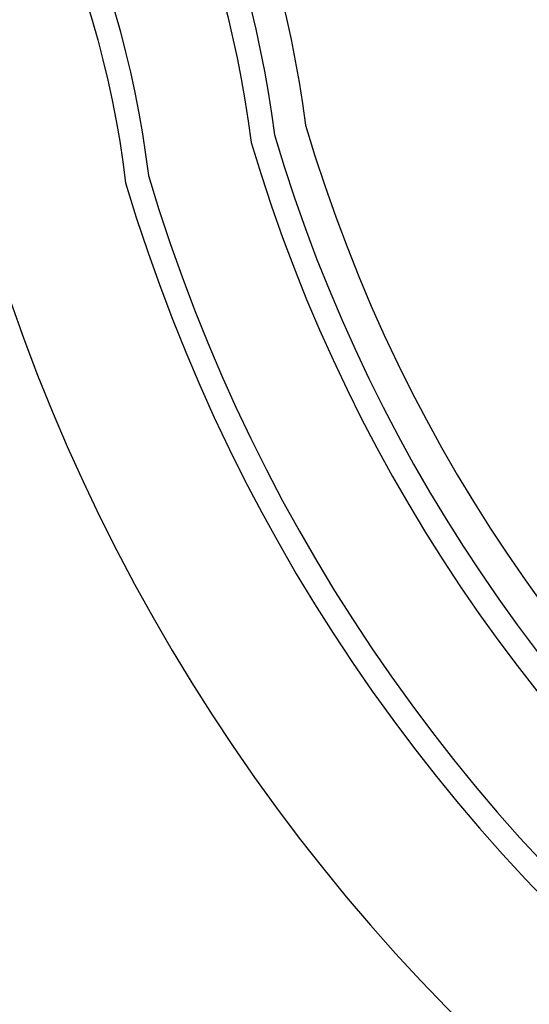
# Model space of a CAD drawing. Units: millimetres. Extents: x 2194 to 3454, y 1255 to 2146.
# Drawn here: x 3293 to 3302, y 1470 to 1487 of the extents above; entities that cross this region are included whole.
import ezdxf
from ezdxf.xclip import XClip

# ---------------------------------------------------------------- set-up
doc = ezdxf.new("R2010")
doc.units = ezdxf.units.MM
doc.header["$XCLIPFRAME"] = 2
doc.linetypes.add('HIDDEN', pattern=[9.525, 6.35, -3.175])
doc.layers.add('H-06.木作(細線)', color=8, linetype='Continuous')
doc.layers.add('H-08.木作(細線)', color=8, linetype='Continuous')

# ---------------------------------------------------------------- blocks, each defined once
blk = doc.blocks.new('立揚展板用1129-157-14')
at = {"layer": 'H-06.木作(細線)', "color": 6}
for points in [[(9443.869, 3993.048), (9443.869, 3044.183, -0.37359), (9501.868, 2990.639, 0.331086), (9626.369, 2898.048, 0.331086)], [(9496.369, 3993.048), (9496.369, 3087.806, -0.335865), (9526.824, 3058.515, 0.287081), (9591.416, 2974.356, 0.287081)]]:
    blk.add_lwpolyline(points, format="xyb", dxfattribs=at)
at = {"layer": 'H-08.木作(細線)'}
for points in [[(9453.869, 3993.048), (9453.869, 3053.626, -0.333987), (9511.383, 2993.722, 0.331582), (9626.369, 2908.048, 0.331582)], [(9455.51, 3993.048), (9455.51, 3055.081, -0.328422), (9512.945, 2994.226, 0.331667), (9626.369, 2909.689, 0.331667)], [(9462.909, 3993.048), (9462.909, 3061.375, -0.305849), (9519.991, 2996.492, 0.332061), (9626.369, 2917.088, 0.332061)], [(9464.587, 3993.048), (9464.587, 3062.747, -0.301231), (9521.589, 2997.004, 0.332154), (9626.369, 2918.766, 0.332154)], [(9466.814, 3993.048), (9466.814, 3064.538, -0.295349), (9523.711, 2997.683, 0.33228), (9626.369, 2920.993, 0.33228)], [(9506.369, 3993.048), (9506.369, 3095.777, -0.282777), (9536.752, 3059.747, 0.91165), (9715.985, 3059.747, -0.282777), (9746.369, 3095.777), (9746.369, 3993.048)]]:
    blk.add_lwpolyline(points, format="xyb", dxfattribs=at)

msp = doc.modelspace()

# ---------------------------------------------------------------- linework, layer by layer
at = {"layer": 'H-06.木作(細線)', "color": 2, "linetype": 'HIDDEN'}
msp.add_ellipse((3324.058, 1545.165), major_axis=(-0.53, -94.604), ratio=0.747152, dxfattribs=at)

# ---------------------------------------------------------------- block references
at = {"layer": 'H-06.木作(細線)', "color": 250, "true_color": 0x1b232c}
ref = msp.add_blockref('立揚展板用1129-157-14', (908.802, 733.513), dxfattribs=dict(at, xscale=0.25088, yscale=0.25088, zscale=0.25088))
XClip(ref).set_block_clipping_path([(9440.2183078505, 2890.7953570967), (9812.9317608242, 5127.3699421254)])

doc.saveas('drawing.dxf')
